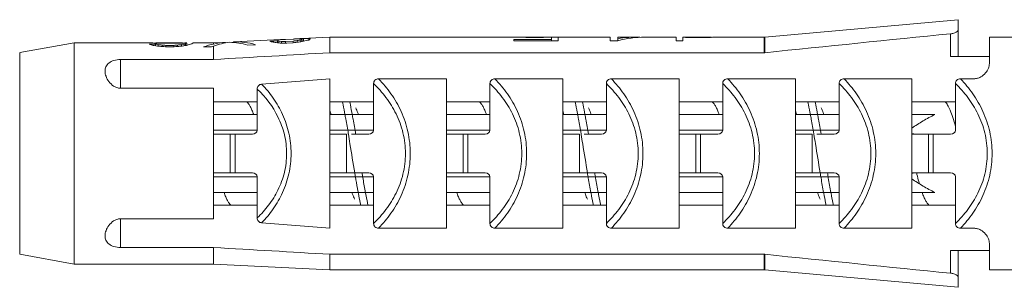
# Model space of a CAD drawing. Units: millimetres. Extents: x 32781 to 34266, y 4478 to 5528.
# Drawn here: x 33818 to 33844, y 5074 to 5081 of the extents above; entities that cross this region are included whole.
import ezdxf

# ---------------------------------------------------------------- set-up
doc = ezdxf.new("R2010")
doc.units = ezdxf.units.MM
doc.header["$LTSCALE"] = 10
doc.layers.add('細線', color=7, linetype='Continuous', lineweight=9)

msp = doc.modelspace()

# ---------------------------------------------------------------- linework, layer by layer
at = {"layer": '細線'}
for p, q in [((33837.601, 5080.882), (33842.592, 5081.332)), ((33842.592, 5080.382), (33842.592, 5081.331)), ((33825.444, 5080.833), (33825.243, 5080.823)), ((33825.243, 5080.822), (33825.444, 5080.832)), ((33825.577, 5080.84), (33825.577, 5080.836)), ((33825.711, 5080.847), (33825.678, 5080.846)), ((33825.711, 5080.847), (33825.711, 5080.774)), ((33826.392, 5080.882), (33825.845, 5080.854)), ((33825.845, 5080.851), (33825.845, 5080.807)), ((33825.879, 5080.829), (33825.879, 5080.843)), ((33826.392, 5080.48), (33826.392, 5080.882)), ((33831.173, 5080.882), (33826.392, 5080.882)), ((33831.353, 5080.881), (33831.336, 5080.881)), ((33831.437, 5080.882), (33831.412, 5080.882)), ((33831.437, 5080.881), (33831.437, 5080.876)), ((33831.571, 5080.881), (33831.571, 5080.874)), ((33831.772, 5080.881), (33831.571, 5080.881)), ((33831.772, 5080.874), (33831.571, 5080.874)), ((33831.772, 5080.881), (33831.772, 5080.874)), ((33831.906, 5080.881), (33831.928, 5080.882)), ((33831.906, 5080.881), (33831.906, 5080.876)), ((33832.274, 5080.88), (33832.04, 5080.88)), ((33832.106, 5080.786), (33832.106, 5080.88)), ((33832.274, 5080.786), (33832.274, 5080.882)), ((33833.613, 5080.882), (33832.274, 5080.882)), ((33833.613, 5080.882), (33833.613, 5080.786)), ((33833.814, 5080.786), (33833.814, 5080.882)), ((33834.278, 5080.882), (33833.814, 5080.882)), ((33835.321, 5080.882), (33834.513, 5080.882)), ((33835.321, 5080.881), (33835.321, 5080.786)), ((33835.488, 5080.786), (33835.488, 5080.88)), ((33835.555, 5080.882), (33835.544, 5080.882)), ((33835.555, 5080.881), (33835.555, 5080.876)), ((33835.572, 5080.881), (33835.555, 5080.881)), ((33835.589, 5080.881), (33835.572, 5080.881)), ((33835.605, 5080.881), (33835.589, 5080.881)), ((33835.656, 5080.88), (33835.639, 5080.881)), ((33835.656, 5080.88), (33835.656, 5080.872)), ((33835.723, 5080.88), (33835.656, 5080.88)), ((33835.767, 5080.88), (33835.723, 5080.88)), ((33835.79, 5080.879), (33835.767, 5080.88)), ((33835.79, 5080.879), (33835.79, 5080.869)), ((33835.99, 5080.879), (33835.79, 5080.879)), ((33835.99, 5080.869), (33835.79, 5080.869)), ((33835.99, 5080.879), (33836.013, 5080.88)), ((33835.99, 5080.879), (33835.99, 5080.869)), ((33836.124, 5080.881), (33836.124, 5080.872)), ((33836.191, 5080.881), (33836.191, 5080.875)), ((33836.359, 5080.881), (33836.363, 5080.882)), ((33837.583, 5080.882), (33836.363, 5080.882)), ((33837.583, 5080.882), (33837.583, 5080.48)), ((33837.583, 5080.882), (33837.601, 5080.882)), ((33837.601, 5080.882), (33837.601, 5080.481)), ((33842.392, 5080.382), (33842.392, 5080.968)), ((33843.392, 5080.882), (33843.392, 5080.203)), ((33844.592, 5080.882), (33843.392, 5080.882)), ((33819.8, 5080.732), (33818.392, 5080.482)), ((33819.8, 5075.032), (33819.8, 5080.732)), ((33821.744, 5080.732), (33819.8, 5080.732)), ((33821.894, 5080.703), (33821.727, 5080.703)), ((33821.894, 5080.703), (33821.894, 5080.658)), ((33821.961, 5080.688), (33821.961, 5080.649)), ((33822.028, 5080.732), (33822.003, 5080.732)), ((33822.028, 5080.731), (33822.028, 5080.726)), ((33822.062, 5080.676), (33822.062, 5080.638)), ((33822.129, 5080.731), (33822.129, 5080.724)), ((33822.363, 5080.731), (33822.129, 5080.731)), ((33822.33, 5080.724), (33822.162, 5080.724)), ((33822.162, 5080.67), (33822.162, 5080.632)), ((33822.363, 5080.67), (33822.162, 5080.67)), ((33822.187, 5080.632), (33822.338, 5080.632)), ((33822.363, 5080.731), (33822.363, 5080.724)), ((33822.363, 5080.67), (33822.363, 5080.632)), ((33822.489, 5080.732), (33822.464, 5080.732)), ((33822.464, 5080.731), (33822.464, 5080.726)), ((33822.464, 5080.676), (33822.464, 5080.638)), ((33822.564, 5080.688), (33822.564, 5080.649)), ((33822.631, 5080.703), (33822.631, 5080.658)), ((33822.665, 5080.715), (33822.665, 5080.663)), ((33822.698, 5080.729), (33822.698, 5080.672)), ((33822.865, 5080.729), (33822.865, 5080.732)), ((33823.392, 5080.732), (33822.865, 5080.732)), ((33823.335, 5080.632), (33823.135, 5080.632)), ((33823.691, 5080.746), (33823.392, 5080.732)), ((33823.392, 5080.701), (33823.392, 5080.732)), ((33823.392, 5080.305), (33823.392, 5080.65)), ((33823.702, 5080.747), (33823.702, 5080.734)), ((33823.903, 5080.757), (33823.903, 5080.744)), ((33824.941, 5080.809), (33823.915, 5080.758)), ((33824.272, 5080.677), (33824.473, 5080.687)), ((33824.841, 5080.777), (33824.908, 5080.78)), ((33824.908, 5080.78), (33824.941, 5080.782)), ((33824.941, 5080.782), (33825.042, 5080.787)), ((33825.042, 5080.787), (33825.042, 5080.736)), ((33825.075, 5080.779), (33825.075, 5080.732)), ((33825.142, 5080.771), (33825.142, 5080.728)), ((33825.243, 5080.771), (33825.444, 5080.781)), ((33825.243, 5080.771), (33825.243, 5080.729)), ((33825.276, 5080.729), (33825.444, 5080.737)), ((33825.444, 5080.781), (33825.444, 5080.737)), ((33825.544, 5080.792), (33825.544, 5080.749)), ((33825.644, 5080.808), (33825.644, 5080.764)), ((33825.678, 5080.823), (33825.678, 5080.769)), ((33831.136, 5080.786), (33831.136, 5080.823)), ((33832.106, 5080.823), (33831.136, 5080.823)), ((33832.274, 5080.786), (33831.136, 5080.786)), ((33833.814, 5080.786), (33833.613, 5080.786)), ((33835.488, 5080.786), (33835.321, 5080.786)), ((33818.392, 5075.282), (33818.392, 5080.481)), ((33837.583, 5080.48), (33826.392, 5080.48)), ((33843.392, 5080.382), (33842.392, 5080.382)), ((33820.992, 5080.305), (33820.992, 5079.565)), ((33823.392, 5080.305), (33820.992, 5080.305)), ((33823.392, 5079.565), (33820.992, 5079.565)), ((33823.392, 5076.199), (33823.392, 5079.565)), ((33826.392, 5079.808), (33826.392, 5075.955)), ((33827.517, 5079.683), (33827.517, 5078.482)), ((33829.392, 5079.808), (33827.646, 5079.808)), ((33829.392, 5079.808), (33829.392, 5075.955)), ((33830.517, 5079.683), (33830.517, 5078.482)), ((33832.392, 5079.808), (33830.646, 5079.808)), ((33832.392, 5079.808), (33832.392, 5075.955)), ((33833.517, 5079.683), (33833.517, 5078.482)), ((33835.392, 5079.808), (33833.646, 5079.808)), ((33835.392, 5079.808), (33835.392, 5075.955)), ((33836.517, 5079.683), (33836.517, 5078.482)), ((33838.392, 5079.808), (33836.646, 5079.808)), ((33838.392, 5079.808), (33838.392, 5075.955)), ((33839.517, 5079.683), (33839.517, 5078.482)), ((33841.392, 5079.808), (33839.646, 5079.808)), ((33841.392, 5079.808), (33841.392, 5075.955)), ((33842.517, 5079.683), (33842.517, 5078.482)), ((33842.992, 5079.808), (33842.646, 5079.808)), ((33824.517, 5079.543), (33824.517, 5078.482)), ((33824.517, 5079.21), (33823.392, 5079.21)), ((33827.517, 5079.21), (33826.392, 5079.21)), ((33830.517, 5079.21), (33829.392, 5079.21)), ((33833.517, 5079.21), (33832.392, 5079.21)), ((33836.517, 5079.21), (33835.392, 5079.21)), ((33839.517, 5079.21), (33838.392, 5079.21)), ((33842.517, 5079.21), (33841.392, 5079.21)), ((33824.517, 5078.887), (33823.392, 5078.887)), ((33827.517, 5078.887), (33826.392, 5078.887)), ((33830.517, 5078.887), (33829.392, 5078.887)), ((33833.517, 5078.887), (33832.392, 5078.887)), ((33836.517, 5078.887), (33835.392, 5078.887)), ((33839.517, 5078.887), (33838.392, 5078.887)), ((33841.987, 5078.887), (33841.392, 5078.887)), ((33823.392, 5078.482), (33824.517, 5078.482)), ((33823.392, 5078.382), (33824.392, 5078.382)), ((33823.822, 5078.382), (33823.822, 5077.382)), ((33823.947, 5078.382), (33823.947, 5077.382)), ((33826.392, 5078.482), (33827.517, 5078.482)), ((33826.822, 5078.382), (33826.392, 5078.382)), ((33826.822, 5078.382), (33826.822, 5077.382)), ((33826.865, 5078.392), (33826.865, 5078.389)), ((33826.865, 5078.389), (33826.867, 5078.382)), ((33826.947, 5078.382), (33827.392, 5078.382)), ((33829.392, 5078.482), (33830.517, 5078.482)), ((33829.392, 5078.382), (33830.392, 5078.382)), ((33829.822, 5078.382), (33829.822, 5077.382)), ((33829.947, 5078.382), (33829.947, 5077.382)), ((33832.392, 5078.482), (33833.517, 5078.482)), ((33832.822, 5078.382), (33832.392, 5078.382)), ((33832.822, 5078.382), (33832.822, 5077.382)), ((33832.865, 5078.389), (33832.867, 5078.382)), ((33832.867, 5078.382), (33832.868, 5078.375)), ((33832.947, 5078.382), (33833.392, 5078.382)), ((33835.392, 5078.482), (33836.517, 5078.482)), ((33835.392, 5078.382), (33836.392, 5078.382)), ((33835.822, 5078.382), (33835.822, 5077.382)), ((33835.947, 5078.382), (33835.947, 5077.382)), ((33838.392, 5078.482), (33839.517, 5078.482)), ((33838.822, 5078.382), (33838.392, 5078.382)), ((33838.822, 5078.382), (33838.822, 5077.382)), ((33838.865, 5078.389), (33838.867, 5078.382)), ((33838.947, 5078.382), (33839.392, 5078.382)), ((33841.392, 5078.382), (33842.392, 5078.382)), ((33841.822, 5078.382), (33841.822, 5077.382)), ((33841.947, 5078.382), (33841.947, 5077.382)), ((33823.392, 5077.382), (33824.392, 5077.382)), ((33824.517, 5077.282), (33823.392, 5077.282)), ((33824.517, 5076.22), (33824.517, 5077.282)), ((33826.392, 5077.382), (33827.392, 5077.382)), ((33827.517, 5077.282), (33826.392, 5077.282)), ((33827.517, 5076.08), (33827.517, 5077.282)), ((33829.392, 5077.382), (33830.392, 5077.382)), ((33830.517, 5077.282), (33829.392, 5077.282)), ((33830.517, 5076.08), (33830.517, 5077.282)), ((33832.392, 5077.382), (33833.392, 5077.382)), ((33833.517, 5077.282), (33832.392, 5077.282)), ((33833.517, 5076.08), (33833.517, 5077.282)), ((33835.392, 5077.382), (33836.392, 5077.382)), ((33836.517, 5077.282), (33835.392, 5077.282)), ((33836.517, 5076.08), (33836.517, 5077.282)), ((33838.392, 5077.382), (33839.392, 5077.382)), ((33839.517, 5077.282), (33838.392, 5077.282)), ((33839.517, 5076.08), (33839.517, 5077.282)), ((33841.392, 5077.382), (33842.392, 5077.382)), ((33842.517, 5076.08), (33842.517, 5077.282)), ((33824.517, 5076.877), (33823.392, 5076.877)), ((33827.517, 5076.877), (33826.392, 5076.877)), ((33827.115, 5076.897), (33827.12, 5076.871)), ((33827.298, 5076.923), (33827.303, 5076.897)), ((33827.303, 5076.897), (33827.307, 5076.876)), ((33830.517, 5076.877), (33829.392, 5076.877)), ((33833.517, 5076.877), (33832.392, 5076.877)), ((33836.517, 5076.877), (33835.392, 5076.877)), ((33839.517, 5076.877), (33838.392, 5076.877)), ((33841.987, 5076.877), (33841.392, 5076.877)), ((33824.517, 5076.553), (33823.392, 5076.553)), ((33827.517, 5076.553), (33826.392, 5076.553)), ((33830.517, 5076.553), (33829.392, 5076.553)), ((33833.517, 5076.553), (33832.392, 5076.553)), ((33836.517, 5076.553), (33835.392, 5076.553)), ((33839.517, 5076.553), (33838.392, 5076.553)), ((33842.517, 5076.553), (33841.392, 5076.553)), ((33820.992, 5075.458), (33820.992, 5076.199)), ((33823.392, 5076.199), (33820.992, 5076.199)), ((33829.392, 5075.955), (33827.646, 5075.955)), ((33832.392, 5075.955), (33830.646, 5075.955)), ((33835.392, 5075.955), (33833.646, 5075.955)), ((33838.392, 5075.955), (33836.646, 5075.955)), ((33841.392, 5075.955), (33839.646, 5075.955)), ((33842.992, 5075.955), (33842.646, 5075.955)), ((33843.392, 5075.56), (33843.392, 5074.882)), ((33819.8, 5075.032), (33818.392, 5075.282)), ((33823.392, 5075.458), (33820.992, 5075.458)), ((33823.392, 5075.458), (33823.392, 5075.032)), ((33826.392, 5075.283), (33826.392, 5074.882)), ((33837.583, 5075.283), (33826.392, 5075.283)), ((33837.583, 5075.283), (33837.583, 5074.882)), ((33837.601, 5075.283), (33837.601, 5074.881)), ((33842.392, 5074.795), (33842.392, 5075.382)), ((33842.392, 5075.382), (33843.392, 5075.382)), ((33842.592, 5074.432), (33842.592, 5075.382)), ((33823.392, 5075.032), (33819.8, 5075.032)), ((33826.392, 5074.882), (33823.392, 5075.032)), ((33837.583, 5074.882), (33826.392, 5074.882)), ((33837.583, 5074.882), (33837.601, 5074.881)), ((33842.592, 5074.432), (33837.601, 5074.881)), ((33844.592, 5074.882), (33843.392, 5074.882))]:
    msp.add_line(p, q, dxfattribs=at)
for centre, radius, start, end in [((33831.173, 5079.024), 1.858, 88.0635, 90), ((33831.412, 5073.453), 7.429, 90.1937, 90.4519), ((33831.412, 5073.452), 7.43, 90, 90.1937), ((33831.412, 5073.452), 7.429, 89.8063, 90), ((33835.53, 5073.454), 7.427, 89.1607, 89.419), ((33836.225, 5067.687), 13.195, 90.7264, 90.9203), ((33836.225, 5067.679), 13.203, 90.4358, 90.7264), ((33836.158, 5079.414), 1.468, 88.6928, 91.3072), ((33836.367, 5080.055), 0.827, 90.5814, 92.9037), ((33968.011, 3823.508), 1263.719, 95.704837, 95.923182), ((33837.583, 5080.653), 0.174, 270.0041, 275.9327), ((33864.174, 4594.201), 487.074, 94.44888, 94.65681), ((33809.591, 5075.656), 17.487, 10.278, 10.6476), ((33800.306, 5073.98), 26.923, 9.4305, 10.2601), ((33841.488, 5078.902), 0.518, 259.3268, 262.0341), ((33853.939, 5080.535), 12.82, 194.2423, 194.4304), ((33845.136, 5080.26), 18.332, 190.3043, 190.5707), ((33864.175, 5561.56), 487.072, 265.34311, 265.55104), ((33837.583, 5075.11), 0.174, 84.0673, 89.9959), ((33968.011, 6332.255), 1263.719, 264.076818, 264.295163)]:
    msp.add_arc(centre, radius, start, end, dxfattribs=at)
for centre, major_axis, ratio, start_param, end_param in [((33828.513, 5077.882), (13.034, 0), 0.232993, 8.081165, 8.091724), ((33826.583, 5077.882), (9.472, 0), 0.313772, 1.680662, 1.691338), ((33825.685, 5077.882), (4.665, 0), 0.633491, 1.579506, 1.601041), ((33826.338, 5077.882), (6.289, 0), 0.473967, 1.670548, 1.691975), ((33825.59, 5077.882), (0, 2.959), 0.349759, 6.198135, 6.23056), ((33825.858, 5077.882), (3.119, 0), 0.951877, 1.57495, 1.617902), ((33825.818, 5077.882), (0, 2.971), 0.262301, 6.20492, 6.247957), ((33825.994, 5077.882), (0, 2.98), 0.262301, 0.147516, 0.190978), ((33831.096, 5077.882), (5.246, 0), 0.571916, 7.795438, 7.827383), ((33831.37, 5077.882), (0, 3), 0.699406, 0.015958, 0.037244), ((33830.483, 5077.882), (15.737, 0), 0.190638, 1.501592, 1.512252), ((33831.37, 5077.882), (12.589, 0), 0.238298, 7.838024, 7.848662), ((33831.973, 5077.882), (12.589, 0), 0.238298, 1.576116, 1.586754), ((33832.86, 5077.882), (15.737, 0), 0.190638, 1.62934, 1.64), ((33831.928, 5077.882), (4.196, 0), 0.714892, 1.544197, 1.570796), ((33832.246, 5077.882), (5.246, 0), 0.571916, 1.597395, 1.62934), ((33834.278, 5077.882), (0, 3), 0.938675, 6.245943, 6.448835), ((33834.513, 5077.882), (0, 3), 0.93254, 0, 0.25268), ((33835.544, 5077.882), (0, 3), 0.699405, 6.283185, 6.309784), ((33835.446, 5077.882), (0, 3), 0.524553, 6.235295, 6.256586), ((33835.371, 5077.882), (3.147, 0), 0.953191, 7.784777, 7.806091), ((33835.153, 5077.882), (6.295, 0), 0.476596, 1.490924, 1.501592), ((33834.651, 5077.882), (12.589, 0), 0.238298, 1.480247, 1.490924), ((33837.129, 5077.882), (12.589, 0), 0.238298, 1.650668, 1.661346), ((33836.501, 5077.882), (4.721, 0), 0.635461, 1.62934, 1.650668), ((33836.175, 5077.882), (0, 3), 0.349702, -0.047891, -0.015958), ((33836.409, 5077.882), (3.147, 0), 0.953191, 1.597395, 1.62934), ((33821.588, 5077.882), (0, 2.85), 0.349697, -0.174456, -0.140439), ((33821.744, 5077.882), (2.99, 0), 0.953191, 1.542797, 1.570796), ((33821.371, 5077.882), (0, 2.85), 0.78683, 6.063047, 6.108729), ((33821.688, 5077.882), (4.983, 0), 0.571913, 7.792352, 7.825982), ((33820.773, 5077.882), (4.983, 0), 0.571913, 7.599277, 7.633843), ((33821.978, 5077.882), (2.99, 0), 0.953184, 1.587594, 1.607243), ((33821.615, 5077.882), (0, 2.85), 0.699394, -0.174456, -0.140439), ((33822.003, 5077.882), (4.485, 0), 0.635461, 1.565197, 1.587594), ((33821.183, 5077.882), (4.485, 0), 0.635461, 1.373551, 1.396341), ((33821.074, 5077.882), (14.95, 0), 0.190639, 1.497944, 1.509167), ((33821.978, 5077.882), (8.97, 0), 0.31773, 7.837184, 7.848383), ((33818.262, 5077.882), (14.95, 0), 0.190638, 1.305109, 1.316092), ((33820.304, 5077.882), (8.97, 0), 0.31773, 1.362118, 1.373551), ((33823.418, 5077.882), (14.95, 0), 0.190638, 1.632425, 1.643649), ((33826.264, 5077.882), (14.95, 0), 0.190638, 1.825501, 1.836484), ((33822.514, 5077.882), (8.97, 0), 0.31773, 1.576395, 1.587594), ((33824.221, 5077.882), (8.97, 0), 0.31773, 1.768041, 1.779474), ((33822.489, 5077.882), (4.485, 0), 0.635461, 7.837184, 7.859581), ((33823.343, 5077.882), (4.485, 0), 0.635461, 1.745252, 1.768041), ((33822.773, 5077.882), (4.485, 0), 0.635461, 1.587594, 1.632425), ((33823.753, 5077.882), (4.983, 0), 0.571918, 1.790935, 1.825501), ((33822.514, 5077.882), (2.99, 0), 0.953184, 1.535977, 1.553998), ((33822.91, 5077.882), (0, 2.85), 0.69941, 0.140439, 0.174456), ((33822.771, 5077.882), (0, 2.85), 0.349697, 0.106585, 0.140439), ((33822.718, 5077.882), (0, 2.85), 0.174857, 0.039204, 0.106585), ((33823.154, 5077.882), (0, 2.85), 0.78683, 0.174456, 0.220139), ((33822.973, 5077.882), (0, 2.85), 0.419646, 0.117854, 0.174456), ((33822.882, 5077.882), (0, 2.85), 0.14987, 0.039204, 0.117854), ((33823.715, 5077.882), (0, 2.85), 0.775427, 0.146518, 0.265687), ((33823.914, 5077.882), (0, 2.85), 0.773026, 0.239087, 0.265687), ((33824, 5077.882), (0, 2.878), 0.773604, 0.088628, 0.276477), ((33823.801, 5077.882), (0, 2.868), 0.77601, 0.044345, 0.184775), ((33823.778, 5077.882), (0, 2.867), 0.773605, 6.058562, 6.271783), ((33823.978, 5077.882), (0, 2.877), 0.776011, 6.059616, 6.316421), ((33824.719, 5077.882), (0, 2.916), 0.349759, -0.152731, -0.119593), ((33824.575, 5077.882), (0, 2.907), 0.78744, 6.107702, 6.152109), ((33825.559, 5077.882), (6.207, 0), 0.473965, 1.648816, 1.670478), ((33824.388, 5077.882), (4.056, 0), 0.713146, 1.392154, 1.425611), ((33824.873, 5077.882), (0, 2.923), 0.524738, -0.132422, -0.11043), ((33828.961, 5077.882), (16.41, 0), 0.183965, 8.082537, 8.093024), ((33824.75, 5077.882), (3.061, 0), 0.951883, 1.442429, 1.464456), ((33825.401, 5077.882), (15.477, 0), 0.183964, 1.578875, 1.589693), ((33824.935, 5077.882), (9.213, 0), 0.313772, 1.537351, 1.548258), ((33828.303, 5077.882), (12.99, 0), 0.232993, 1.808629, 1.814527), ((33828.745, 5077.882), (9.812, 0), 0.313772, 1.903155, 1.914005), ((33831.455, 5077.882), (13.652, 0), 0.232993, 2.015906, 2.026804), ((33826.746, 5077.882), (4.749, 0), 0.633491, 1.804964, 1.826767), ((33827.76, 5077.882), (6.438, 0), 0.473967, 1.894559, 1.916585), ((33825.824, 5077.882), (0, 2.971), 0.349758, 0.141466, 0.174092), ((33826.563, 5077.882), (3.156, 0), 0.951877, 1.800294, 1.844107), ((33824.392, 5078.482), (0.125, 0), 0.8, -1.570796, 0), ((33827.392, 5078.482), (0.125, 0), 0.8, -1.570796, 0), ((33830.392, 5078.482), (0.125, 0), 0.8, -1.570796, 0), ((33833.392, 5078.482), (0.125, 0), 0.8, -1.570796, 0), ((33836.392, 5078.482), (0.125, 0), 0.8, -1.570796, 0), ((33839.392, 5078.482), (0.125, 0), 0.8, -1.570796, 0), ((33842.392, 5078.482), (0.125, 0), 0.8, -1.570796, 0), ((33824.392, 5077.282), (0.125, 0), 0.8, 0, 1.570796), ((33827.392, 5077.282), (0.125, 0), 0.8, 0, 1.570796), ((33830.392, 5077.282), (0.125, 0), 0.8, 0, 1.570796), ((33833.392, 5077.282), (0.125, 0), 0.8, 0, 1.570796), ((33836.392, 5077.282), (0.125, 0), 0.8, 0, 1.570796), ((33839.392, 5077.282), (0.125, 0), 0.8, 0, 1.570796), ((33842.392, 5077.282), (0.125, 0), 0.8, 0, 1.570796)]:
    msp.add_ellipse(centre, major_axis=major_axis, ratio=ratio, start_param=start_param, end_param=end_param, dxfattribs=at)
for points, knots in [([(33842.392, 5080.968), (33842.419, 5080.971), (33842.469, 5080.981), (33842.532, 5081.007), (33842.576, 5081.037), (33842.592, 5081.065), (33842.592, 5081.077)], [0, 0, 0, 0, 0.338399, 0.62978, 0.850098, 1, 1, 1, 1]), ([(33820.592, 5080.006), (33820.592, 5080.044), (33820.607, 5080.125), (33820.691, 5080.228), (33820.828, 5080.291), (33820.935, 5080.305), (33820.992, 5080.305)], [0, 0, 0, 0, 0.207652, 0.426782, 0.690415, 1, 1, 1, 1]), ([(33843.392, 5080.203), (33843.392, 5080.161), (33843.371, 5080.072), (33843.294, 5079.949), (33843.192, 5079.862), (33843.085, 5079.816), (33843.023, 5079.808), (33842.992, 5079.808)], [0, 0, 0, 0, 0.20443, 0.43647, 0.700983, 0.847151, 1, 1, 1, 1]), ([(33820.992, 5079.565), (33820.96, 5079.565), (33820.896, 5079.575), (33820.788, 5079.63), (33820.687, 5079.729), (33820.613, 5079.864), (33820.592, 5079.96), (33820.592, 5080.006)], [0, 0, 0, 0, 0.149768, 0.293009, 0.555074, 0.789758, 1, 1, 1, 1]), ([(33824.517, 5079.543), (33824.517, 5079.559), (33824.521, 5079.59), (33824.544, 5079.632), (33824.584, 5079.66), (33824.615, 5079.666), (33824.63, 5079.667)], [0, 0, 0, 0, 0.25012, 0.500032, 0.749873, 1, 1, 1, 1]), ([(33824.63, 5079.667), (33824.738, 5079.557), (33824.943, 5079.312), (33825.187, 5078.888), (33825.351, 5078.403), (33825.41, 5077.882), (33825.351, 5077.36), (33825.187, 5076.875), (33824.943, 5076.451), (33824.738, 5076.206), (33824.63, 5076.096)], [0, 0, 0, 0, 0.116813, 0.239325, 0.367665, 0.499998, 0.632332, 0.760672, 0.883185, 1, 1, 1, 1]), ([(33827.517, 5079.683), (33827.517, 5079.7), (33827.521, 5079.734), (33827.549, 5079.778), (33827.595, 5079.804), (33827.629, 5079.808), (33827.646, 5079.808)], [0, 0, 0, 0, 0.250359, 0.499901, 0.7496, 1, 1, 1, 1]), ([(33827.517, 5079.683), (33827.632, 5079.573), (33827.851, 5079.33), (33828.115, 5078.904), (33828.295, 5078.414), (33828.359, 5077.882), (33828.295, 5077.349), (33828.115, 5076.859), (33827.851, 5076.433), (33827.632, 5076.19), (33827.517, 5076.08)], [0, 0, 0, 0, 0.117316, 0.239846, 0.367942, 0.500002, 0.632062, 0.760157, 0.882686, 1, 1, 1, 1]), ([(33827.646, 5079.808), (33827.762, 5079.688), (33827.982, 5079.424), (33828.245, 5078.966), (33828.421, 5078.444), (33828.483, 5077.882), (33828.421, 5077.319), (33828.245, 5076.797), (33827.982, 5076.339), (33827.762, 5076.075), (33827.646, 5075.955)], [0, 0, 0, 0, 0.116809, 0.239327, 0.367673, 0.500002, 0.632332, 0.760676, 0.883191, 1, 1, 1, 1]), ([(33830.517, 5079.683), (33830.517, 5079.7), (33830.521, 5079.734), (33830.549, 5079.778), (33830.595, 5079.804), (33830.629, 5079.808), (33830.646, 5079.808)], [0, 0, 0, 0, 0.250359, 0.499901, 0.7496, 1, 1, 1, 1]), ([(33830.517, 5079.683), (33830.632, 5079.573), (33830.851, 5079.33), (33831.115, 5078.904), (33831.295, 5078.414), (33831.359, 5077.882), (33831.295, 5077.349), (33831.115, 5076.859), (33830.851, 5076.433), (33830.632, 5076.19), (33830.517, 5076.08)], [0, 0, 0, 0, 0.117316, 0.239846, 0.367942, 0.500002, 0.632062, 0.760157, 0.882686, 1, 1, 1, 1]), ([(33830.646, 5079.808), (33830.762, 5079.688), (33830.982, 5079.424), (33831.245, 5078.966), (33831.421, 5078.444), (33831.483, 5077.882), (33831.421, 5077.319), (33831.245, 5076.797), (33830.982, 5076.339), (33830.762, 5076.075), (33830.646, 5075.955)], [0, 0, 0, 0, 0.116809, 0.239327, 0.367673, 0.500002, 0.632332, 0.760676, 0.883191, 1, 1, 1, 1]), ([(33833.517, 5079.683), (33833.517, 5079.7), (33833.521, 5079.734), (33833.549, 5079.778), (33833.595, 5079.804), (33833.629, 5079.808), (33833.646, 5079.808)], [0, 0, 0, 0, 0.250359, 0.499901, 0.7496, 1, 1, 1, 1]), ([(33833.517, 5079.683), (33833.632, 5079.573), (33833.851, 5079.33), (33834.115, 5078.904), (33834.295, 5078.414), (33834.359, 5077.882), (33834.295, 5077.349), (33834.115, 5076.859), (33833.851, 5076.433), (33833.632, 5076.19), (33833.517, 5076.08)], [0, 0, 0, 0, 0.117316, 0.239846, 0.367942, 0.500002, 0.632062, 0.760157, 0.882686, 1, 1, 1, 1]), ([(33833.646, 5079.808), (33833.762, 5079.688), (33833.982, 5079.424), (33834.245, 5078.966), (33834.421, 5078.444), (33834.483, 5077.882), (33834.421, 5077.319), (33834.245, 5076.797), (33833.982, 5076.339), (33833.762, 5076.075), (33833.646, 5075.955)], [0, 0, 0, 0, 0.116809, 0.239327, 0.367673, 0.500002, 0.632332, 0.760676, 0.883191, 1, 1, 1, 1]), ([(33836.517, 5079.683), (33836.517, 5079.7), (33836.521, 5079.734), (33836.549, 5079.778), (33836.595, 5079.804), (33836.629, 5079.808), (33836.646, 5079.808)], [0, 0, 0, 0, 0.250359, 0.499901, 0.7496, 1, 1, 1, 1]), ([(33836.517, 5079.683), (33836.632, 5079.573), (33836.851, 5079.33), (33837.115, 5078.904), (33837.295, 5078.414), (33837.359, 5077.882), (33837.295, 5077.349), (33837.115, 5076.859), (33836.851, 5076.433), (33836.632, 5076.19), (33836.517, 5076.08)], [0, 0, 0, 0, 0.117316, 0.239846, 0.367942, 0.500002, 0.632062, 0.760157, 0.882686, 1, 1, 1, 1]), ([(33836.646, 5079.808), (33836.762, 5079.688), (33836.982, 5079.424), (33837.245, 5078.966), (33837.421, 5078.444), (33837.483, 5077.882), (33837.421, 5077.319), (33837.245, 5076.797), (33836.982, 5076.339), (33836.762, 5076.075), (33836.646, 5075.955)], [0, 0, 0, 0, 0.116809, 0.239327, 0.367673, 0.500002, 0.632332, 0.760676, 0.883191, 1, 1, 1, 1]), ([(33839.517, 5079.683), (33839.517, 5079.7), (33839.521, 5079.734), (33839.549, 5079.778), (33839.595, 5079.804), (33839.629, 5079.808), (33839.646, 5079.808)], [0, 0, 0, 0, 0.250359, 0.499901, 0.7496, 1, 1, 1, 1]), ([(33839.517, 5079.683), (33839.632, 5079.573), (33839.851, 5079.33), (33840.115, 5078.904), (33840.295, 5078.414), (33840.359, 5077.882), (33840.295, 5077.349), (33840.115, 5076.859), (33839.851, 5076.433), (33839.632, 5076.19), (33839.517, 5076.08)], [0, 0, 0, 0, 0.117316, 0.239846, 0.367942, 0.500002, 0.632062, 0.760157, 0.882686, 1, 1, 1, 1]), ([(33839.646, 5079.808), (33839.762, 5079.688), (33839.982, 5079.424), (33840.245, 5078.966), (33840.421, 5078.444), (33840.483, 5077.882), (33840.421, 5077.319), (33840.245, 5076.797), (33839.982, 5076.339), (33839.762, 5076.075), (33839.646, 5075.955)], [0, 0, 0, 0, 0.116809, 0.239327, 0.367673, 0.500002, 0.632332, 0.760676, 0.883191, 1, 1, 1, 1]), ([(33842.517, 5079.683), (33842.517, 5079.7), (33842.521, 5079.734), (33842.549, 5079.778), (33842.595, 5079.804), (33842.629, 5079.808), (33842.646, 5079.808)], [0, 0, 0, 0, 0.250344, 0.499867, 0.749583, 1, 1, 1, 1]), ([(33843.337, 5077.882), (33843.337, 5078.06), (33843.295, 5078.414), (33843.115, 5078.904), (33842.851, 5079.33), (33842.632, 5079.573), (33842.517, 5079.683)], [0, 0, 0, 0, 0.264109, 0.520278, 0.765341, 1, 1, 1, 1]), ([(33843.462, 5077.882), (33843.462, 5078.071), (33843.421, 5078.444), (33843.245, 5078.966), (33842.982, 5079.424), (33842.762, 5079.688), (33842.646, 5079.808)], [0, 0, 0, 0, 0.264653, 0.521326, 0.766358, 1, 1, 1, 1]), ([(33824.517, 5079.543), (33824.734, 5079.337), (33825.019, 5078.962), (33825.235, 5078.373), (33825.295, 5077.882), (33825.235, 5077.39), (33825.069, 5076.938), (33824.825, 5076.545), (33824.623, 5076.321), (33824.517, 5076.22)], [0, 0, 0, 0, 0.239113, 0.36733, 0.499529, 0.631727, 0.759945, 0.882583, 1, 1, 1, 1]), ([(33824.249, 5079.21), (33824.266, 5079.197), (33824.299, 5079.16), (33824.342, 5079.089), (33824.385, 5078.996), (33824.411, 5078.925), (33824.425, 5078.887)], [0, 0, 0, 0, 0.170541, 0.393094, 0.670188, 1, 1, 1, 1]), ([(33826.713, 5079.21), (33826.718, 5079.185), (33826.741, 5079.077), (33826.762, 5078.969), (33826.778, 5078.887)], [0, 0, 0, 0, 0.235983, 1, 1, 1, 1]), ([(33826.9, 5079.21), (33826.906, 5079.185), (33826.929, 5079.077), (33826.95, 5078.969), (33826.965, 5078.887)], [0, 0, 0, 0, 0.235993, 1, 1, 1, 1]), ([(33827.125, 5078.887), (33827.119, 5078.902), (33827.099, 5078.959), (33827.076, 5079.015), (33827.057, 5079.055)], [0, 0, 0, 0, 0.273689, 1, 1, 1, 1]), ([(33830.249, 5079.21), (33830.266, 5079.197), (33830.299, 5079.16), (33830.342, 5079.089), (33830.385, 5078.996), (33830.411, 5078.925), (33830.425, 5078.887)], [0, 0, 0, 0, 0.170478, 0.393002, 0.670116, 1, 1, 1, 1]), ([(33832.713, 5079.21), (33832.718, 5079.185), (33832.741, 5079.077), (33832.762, 5078.969), (33832.778, 5078.887)], [0, 0, 0, 0, 0.235984, 1, 1, 1, 1]), ([(33832.9, 5079.21), (33832.906, 5079.185), (33832.929, 5079.077), (33832.95, 5078.969), (33832.965, 5078.887)], [0, 0, 0, 0, 0.235987, 1, 1, 1, 1]), ([(33833.125, 5078.887), (33833.119, 5078.902), (33833.099, 5078.959), (33833.076, 5079.015), (33833.057, 5079.055)], [0, 0, 0, 0, 0.273688, 1, 1, 1, 1]), ([(33836.249, 5079.21), (33836.266, 5079.197), (33836.299, 5079.16), (33836.342, 5079.089), (33836.385, 5078.996), (33836.411, 5078.925), (33836.425, 5078.887)], [0, 0, 0, 0, 0.170467, 0.392987, 0.670106, 1, 1, 1, 1]), ([(33838.713, 5079.21), (33838.718, 5079.185), (33838.741, 5079.077), (33838.762, 5078.969), (33838.778, 5078.887)], [0, 0, 0, 0, 0.235992, 1, 1, 1, 1]), ([(33838.9, 5079.21), (33838.906, 5079.185), (33838.929, 5079.077), (33838.95, 5078.969), (33838.965, 5078.887)], [0, 0, 0, 0, 0.235983, 1, 1, 1, 1]), ([(33839.125, 5078.887), (33839.119, 5078.902), (33839.099, 5078.959), (33839.076, 5079.015), (33839.057, 5079.055)], [0, 0, 0, 0, 0.273689, 1, 1, 1, 1]), ([(33842.249, 5079.21), (33842.262, 5079.201), (33842.286, 5079.175), (33842.319, 5079.128), (33842.352, 5079.067), (33842.399, 5078.961), (33842.456, 5078.8), (33842.496, 5078.662), (33842.517, 5078.587)], [0, 0, 0, 0, 0.068198, 0.152338, 0.253577, 0.371984, 0.657527, 1, 1, 1, 1]), ([(33826.392, 5078.974), (33826.395, 5078.967), (33826.406, 5078.938), (33826.417, 5078.909), (33826.425, 5078.887)], [0, 0, 0, 0, 0.23952, 1, 1, 1, 1]), ([(33826.965, 5078.887), (33826.973, 5078.847), (33827.004, 5078.678), (33827.033, 5078.51), (33827.054, 5078.382)], [0, 0, 0, 0, 0.238781, 1, 1, 1, 1]), ([(33832.392, 5078.974), (33832.395, 5078.967), (33832.406, 5078.938), (33832.417, 5078.909), (33832.425, 5078.887)], [0, 0, 0, 0, 0.239517, 1, 1, 1, 1]), ([(33832.778, 5078.887), (33832.785, 5078.847), (33832.816, 5078.681), (33832.844, 5078.515), (33832.865, 5078.389)], [0, 0, 0, 0, 0.238891, 1, 1, 1, 1]), ([(33832.965, 5078.887), (33832.973, 5078.847), (33833.004, 5078.678), (33833.033, 5078.51), (33833.054, 5078.382)], [0, 0, 0, 0, 0.23878, 1, 1, 1, 1]), ([(33838.392, 5078.974), (33838.395, 5078.967), (33838.406, 5078.938), (33838.417, 5078.909), (33838.425, 5078.887)], [0, 0, 0, 0, 0.239517, 1, 1, 1, 1]), ([(33838.778, 5078.887), (33838.785, 5078.847), (33838.816, 5078.681), (33838.844, 5078.515), (33838.865, 5078.389)], [0, 0, 0, 0, 0.238886, 1, 1, 1, 1]), ([(33838.965, 5078.887), (33838.973, 5078.847), (33839.004, 5078.678), (33839.033, 5078.51), (33839.054, 5078.382)], [0, 0, 0, 0, 0.238781, 1, 1, 1, 1]), ([(33841.392, 5078.534), (33841.486, 5078.601), (33841.681, 5078.724), (33841.884, 5078.834), (33841.987, 5078.887)], [0, 0, 0, 0, 0.499961, 1, 1, 1, 1]), ([(33826.867, 5078.382), (33826.88, 5078.299), (33826.935, 5077.966), (33826.988, 5077.632), (33827.03, 5077.381)], [0, 0, 0, 0, 0.24798, 1, 1, 1, 1]), ([(33832.868, 5078.375), (33832.881, 5078.293), (33832.936, 5077.962), (33832.989, 5077.63), (33833.03, 5077.381)], [0, 0, 0, 0, 0.248087, 1, 1, 1, 1]), ([(33838.867, 5078.382), (33838.88, 5078.299), (33838.935, 5077.966), (33838.988, 5077.632), (33839.03, 5077.382)], [0, 0, 0, 0, 0.247978, 1, 1, 1, 1]), ([(33842.517, 5076.08), (33842.632, 5076.19), (33842.851, 5076.433), (33843.115, 5076.859), (33843.295, 5077.349), (33843.337, 5077.703), (33843.337, 5077.882)], [0, 0, 0, 0, 0.234659, 0.479718, 0.735888, 1, 1, 1, 1]), ([(33842.646, 5075.955), (33842.762, 5076.075), (33842.982, 5076.339), (33843.245, 5076.797), (33843.421, 5077.319), (33843.462, 5077.693), (33843.462, 5077.882)], [0, 0, 0, 0, 0.233641, 0.478672, 0.735344, 1, 1, 1, 1]), ([(33827.03, 5077.381), (33827.036, 5077.347), (33827.058, 5077.214), (33827.082, 5077.08), (33827.1, 5076.981)], [0, 0, 0, 0, 0.257272, 1, 1, 1, 1]), ([(33827.218, 5077.381), (33827.224, 5077.342), (33827.25, 5077.189), (33827.277, 5077.036), (33827.298, 5076.923)], [0, 0, 0, 0, 0.258759, 1, 1, 1, 1]), ([(33833.03, 5077.381), (33833.037, 5077.338), (33833.066, 5077.169), (33833.096, 5077.001), (33833.119, 5076.876)], [0, 0, 0, 0, 0.260046, 1, 1, 1, 1]), ([(33833.218, 5077.381), (33833.225, 5077.338), (33833.254, 5077.169), (33833.283, 5077.001), (33833.307, 5076.876)], [0, 0, 0, 0, 0.260047, 1, 1, 1, 1]), ([(33839.03, 5077.382), (33839.037, 5077.338), (33839.066, 5077.169), (33839.096, 5077.001), (33839.119, 5076.876)], [0, 0, 0, 0, 0.260045, 1, 1, 1, 1]), ([(33839.218, 5077.381), (33839.225, 5077.338), (33839.254, 5077.169), (33839.283, 5077.001), (33839.307, 5076.876)], [0, 0, 0, 0, 0.260047, 1, 1, 1, 1]), ([(33841.589, 5077.099), (33841.584, 5077.118), (33841.561, 5077.198), (33841.539, 5077.279), (33841.523, 5077.341)], [0, 0, 0, 0, 0.239496, 1, 1, 1, 1]), ([(33841.987, 5076.877), (33841.884, 5076.929), (33841.681, 5077.039), (33841.486, 5077.162), (33841.392, 5077.229)], [0, 0, 0, 0, 0.500039, 1, 1, 1, 1]), ([(33823.835, 5076.553), (33823.818, 5076.566), (33823.786, 5076.603), (33823.743, 5076.674), (33823.7, 5076.767), (33823.673, 5076.838), (33823.66, 5076.876)], [0, 0, 0, 0, 0.170501, 0.393035, 0.670144, 1, 1, 1, 1]), ([(33826.96, 5076.876), (33826.965, 5076.861), (33826.986, 5076.804), (33827.009, 5076.748), (33827.027, 5076.708)], [0, 0, 0, 0, 0.273695, 1, 1, 1, 1]), ([(33827.12, 5076.871), (33827.125, 5076.843), (33827.146, 5076.737), (33827.167, 5076.631), (33827.184, 5076.553)], [0, 0, 0, 0, 0.263207, 1, 1, 1, 1]), ([(33827.307, 5076.876), (33827.312, 5076.848), (33827.333, 5076.74), (33827.355, 5076.632), (33827.372, 5076.553)], [0, 0, 0, 0, 0.263384, 1, 1, 1, 1]), ([(33829.835, 5076.553), (33829.819, 5076.566), (33829.786, 5076.603), (33829.743, 5076.674), (33829.7, 5076.767), (33829.673, 5076.838), (33829.66, 5076.876)], [0, 0, 0, 0, 0.17046, 0.392976, 0.670098, 1, 1, 1, 1]), ([(33832.96, 5076.876), (33832.965, 5076.861), (33832.986, 5076.804), (33833.009, 5076.748), (33833.027, 5076.708)], [0, 0, 0, 0, 0.27369, 1, 1, 1, 1]), ([(33833.119, 5076.876), (33833.124, 5076.848), (33833.145, 5076.74), (33833.167, 5076.632), (33833.184, 5076.553)], [0, 0, 0, 0, 0.263394, 1, 1, 1, 1]), ([(33833.307, 5076.876), (33833.312, 5076.848), (33833.333, 5076.74), (33833.355, 5076.632), (33833.372, 5076.553)], [0, 0, 0, 0, 0.263405, 1, 1, 1, 1]), ([(33838.96, 5076.876), (33838.965, 5076.861), (33838.986, 5076.804), (33839.009, 5076.748), (33839.027, 5076.708)], [0, 0, 0, 0, 0.273688, 1, 1, 1, 1]), ([(33839.119, 5076.876), (33839.124, 5076.848), (33839.145, 5076.74), (33839.167, 5076.632), (33839.184, 5076.553)], [0, 0, 0, 0, 0.263407, 1, 1, 1, 1]), ([(33839.307, 5076.876), (33839.312, 5076.848), (33839.333, 5076.74), (33839.354, 5076.632), (33839.372, 5076.553)], [0, 0, 0, 0, 0.263398, 1, 1, 1, 1]), ([(33841.835, 5076.553), (33841.819, 5076.566), (33841.786, 5076.603), (33841.743, 5076.674), (33841.7, 5076.767), (33841.673, 5076.838), (33841.66, 5076.876)], [0, 0, 0, 0, 0.17044, 0.392947, 0.670075, 1, 1, 1, 1]), ([(33820.592, 5075.757), (33820.592, 5075.803), (33820.613, 5075.899), (33820.687, 5076.034), (33820.788, 5076.133), (33820.896, 5076.188), (33820.96, 5076.199), (33820.992, 5076.199)], [0, 0, 0, 0, 0.210243, 0.444927, 0.706992, 0.850233, 1, 1, 1, 1]), ([(33824.63, 5076.096), (33824.615, 5076.097), (33824.584, 5076.103), (33824.544, 5076.131), (33824.521, 5076.173), (33824.517, 5076.205), (33824.517, 5076.22)], [0, 0, 0, 0, 0.250131, 0.499967, 0.749854, 1, 1, 1, 1]), ([(33827.646, 5075.955), (33827.629, 5075.955), (33827.595, 5075.959), (33827.549, 5075.985), (33827.521, 5076.029), (33827.517, 5076.064), (33827.517, 5076.08)], [0, 0, 0, 0, 0.250399, 0.500103, 0.749641, 1, 1, 1, 1]), ([(33830.646, 5075.955), (33830.629, 5075.955), (33830.595, 5075.959), (33830.549, 5075.985), (33830.521, 5076.029), (33830.517, 5076.064), (33830.517, 5076.08)], [0, 0, 0, 0, 0.250399, 0.500103, 0.749641, 1, 1, 1, 1]), ([(33833.646, 5075.955), (33833.629, 5075.955), (33833.595, 5075.959), (33833.549, 5075.985), (33833.521, 5076.029), (33833.517, 5076.064), (33833.517, 5076.08)], [0, 0, 0, 0, 0.250399, 0.500103, 0.749641, 1, 1, 1, 1]), ([(33836.646, 5075.955), (33836.629, 5075.955), (33836.595, 5075.959), (33836.549, 5075.985), (33836.521, 5076.029), (33836.517, 5076.064), (33836.517, 5076.08)], [0, 0, 0, 0, 0.250399, 0.500103, 0.749641, 1, 1, 1, 1]), ([(33839.646, 5075.955), (33839.629, 5075.955), (33839.595, 5075.959), (33839.549, 5075.985), (33839.521, 5076.029), (33839.517, 5076.064), (33839.517, 5076.08)], [0, 0, 0, 0, 0.250399, 0.500103, 0.749641, 1, 1, 1, 1]), ([(33842.646, 5075.955), (33842.629, 5075.955), (33842.595, 5075.959), (33842.549, 5075.985), (33842.521, 5076.029), (33842.517, 5076.064), (33842.517, 5076.08)], [0, 0, 0, 0, 0.250417, 0.500134, 0.749657, 1, 1, 1, 1]), ([(33820.992, 5075.458), (33820.935, 5075.458), (33820.828, 5075.472), (33820.691, 5075.535), (33820.607, 5075.638), (33820.592, 5075.719), (33820.592, 5075.757)], [0, 0, 0, 0, 0.309583, 0.573215, 0.792346, 1, 1, 1, 1]), ([(33842.992, 5075.955), (33843.023, 5075.955), (33843.085, 5075.947), (33843.192, 5075.901), (33843.294, 5075.814), (33843.371, 5075.691), (33843.392, 5075.602), (33843.392, 5075.56)], [0, 0, 0, 0, 0.152861, 0.299013, 0.563537, 0.795605, 1, 1, 1, 1]), ([(33842.592, 5074.686), (33842.592, 5074.698), (33842.576, 5074.726), (33842.532, 5074.756), (33842.469, 5074.782), (33842.419, 5074.792), (33842.392, 5074.795)], [0, 0, 0, 0, 0.149902, 0.37022, 0.661601, 1, 1, 1, 1])]:
    msp.add_open_spline(points, degree=3, knots=knots, dxfattribs=at)
for points in [[(33823.392, 5080.305), (33824.392, 5080.364), (33825.392, 5080.422), (33826.392, 5080.48)], [(33841.416, 5078.389), (33841.432, 5078.387), (33841.449, 5078.385), (33841.465, 5078.384)], [(33841.465, 5077.379), (33841.441, 5077.377), (33841.416, 5077.375), (33841.392, 5077.37)], [(33826.392, 5075.283), (33825.392, 5075.341), (33824.392, 5075.399), (33823.392, 5075.458)]]:
    msp.add_open_spline(points, degree=3, dxfattribs=at)

doc.saveas('drawing.dxf')
